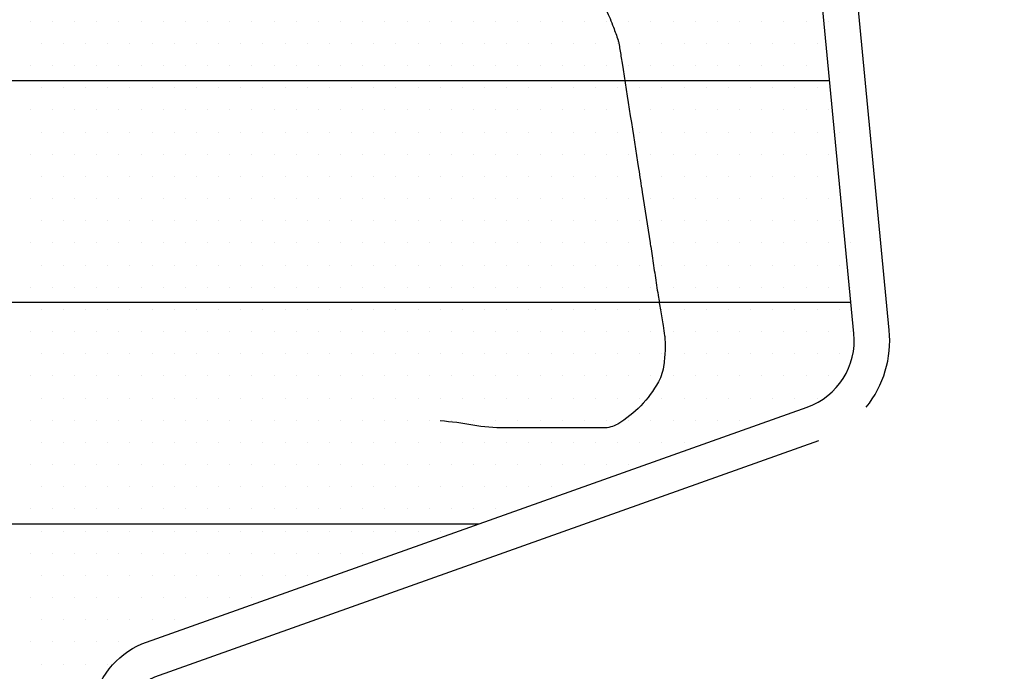
# Model space of a CAD drawing. Units: metres. Extents: x -991 to -150, y -36033 to 8258.
# Drawn here: x -632 to -604, y 7845 to 7863 of the extents above; entities that cross this region are included whole.
import ezdxf

# ---------------------------------------------------------------- set-up
doc = ezdxf.new("R2010")
doc.units = ezdxf.units.M
doc.header["$MEASUREMENT"] = 0
for name, color, linetype, lineweight in [('0_1', 1, 'Continuous', 0), ('AFLUENTES', 1, 'Continuous', 0), ('LIESTADO', 1, 'Continuous', 0), ('LIMIAREA', 1, 'Continuous', 0)]:
    doc.layers.add(name, color=color, linetype=linetype, lineweight=lineweight)

msp = doc.modelspace()

# ---------------------------------------------------------------- linework, layer by layer
at = {"layer": '0_1', "color": 7, "linetype": 'Continuous', "lineweight": -3}
for p, q in [((-631.635, 7863.221), (-631.635, 7863.221)), ((-631.01, 7863.221), (-631.01, 7863.221)), ((-630.385, 7863.221), (-630.385, 7863.221)), ((-629.76, 7863.221), (-629.76, 7863.221)), ((-629.135, 7863.221), (-629.135, 7863.221)), ((-628.51, 7863.221), (-628.51, 7863.221)), ((-627.885, 7863.221), (-627.885, 7863.221)), ((-627.26, 7863.221), (-627.26, 7863.221)), ((-626.635, 7863.221), (-626.635, 7863.221)), ((-626.01, 7863.221), (-626.01, 7863.221)), ((-625.385, 7863.221), (-625.385, 7863.221)), ((-624.76, 7863.221), (-624.76, 7863.221)), ((-624.135, 7863.221), (-624.135, 7863.221)), ((-623.51, 7863.221), (-623.51, 7863.221)), ((-622.885, 7863.221), (-622.885, 7863.221)), ((-622.26, 7863.221), (-622.26, 7863.221)), ((-621.635, 7863.221), (-621.635, 7863.221)), ((-621.01, 7863.221), (-621.01, 7863.221)), ((-620.385, 7863.221), (-620.385, 7863.221)), ((-619.76, 7863.221), (-619.76, 7863.221)), ((-619.135, 7863.221), (-619.135, 7863.221)), ((-618.51, 7863.221), (-618.51, 7863.221)), ((-617.885, 7863.221), (-617.885, 7863.221)), ((-617.26, 7863.221), (-617.26, 7863.221)), ((-616.635, 7863.221), (-616.635, 7863.221)), ((-616.01, 7863.221), (-616.01, 7863.221)), ((-615.385, 7863.221), (-615.385, 7863.221)), ((-614.76, 7863.221), (-614.76, 7863.221)), ((-614.135, 7863.221), (-614.135, 7863.221)), ((-613.51, 7863.221), (-613.51, 7863.221)), ((-612.885, 7863.221), (-612.885, 7863.221)), ((-612.26, 7863.221), (-612.26, 7863.221)), ((-611.635, 7863.221), (-611.635, 7863.221)), ((-611.01, 7863.221), (-611.01, 7863.221)), ((-610.385, 7863.221), (-610.385, 7863.221)), ((-609.76, 7863.221), (-609.76, 7863.221)), ((-609.135, 7863.221), (-609.135, 7863.221)), ((-631.323, 7862.596), (-631.323, 7862.596)), ((-630.698, 7862.596), (-630.698, 7862.596)), ((-630.073, 7862.596), (-630.073, 7862.596)), ((-629.448, 7862.596), (-629.448, 7862.596)), ((-628.823, 7862.596), (-628.823, 7862.596)), ((-628.198, 7862.596), (-628.198, 7862.596)), ((-627.573, 7862.596), (-627.573, 7862.596)), ((-626.948, 7862.596), (-626.948, 7862.596)), ((-626.323, 7862.596), (-626.323, 7862.596)), ((-625.698, 7862.596), (-625.698, 7862.596)), ((-625.073, 7862.596), (-625.073, 7862.596)), ((-624.448, 7862.596), (-624.448, 7862.596)), ((-623.823, 7862.596), (-623.823, 7862.596)), ((-623.198, 7862.596), (-623.198, 7862.596)), ((-622.573, 7862.596), (-622.573, 7862.596)), ((-621.948, 7862.596), (-621.948, 7862.596)), ((-621.323, 7862.596), (-621.323, 7862.596)), ((-620.698, 7862.596), (-620.698, 7862.596)), ((-620.073, 7862.596), (-620.073, 7862.596)), ((-619.448, 7862.596), (-619.448, 7862.596)), ((-618.823, 7862.596), (-618.823, 7862.596)), ((-618.198, 7862.596), (-618.198, 7862.596)), ((-617.573, 7862.596), (-617.573, 7862.596)), ((-616.948, 7862.596), (-616.948, 7862.596)), ((-616.323, 7862.596), (-616.323, 7862.596)), ((-615.698, 7862.596), (-615.698, 7862.596)), ((-615.073, 7862.596), (-615.073, 7862.596)), ((-614.448, 7862.596), (-614.448, 7862.596)), ((-613.823, 7862.596), (-613.823, 7862.596)), ((-613.198, 7862.596), (-613.198, 7862.596)), ((-612.573, 7862.596), (-612.573, 7862.596)), ((-611.948, 7862.596), (-611.948, 7862.596)), ((-611.323, 7862.596), (-611.323, 7862.596)), ((-610.698, 7862.596), (-610.698, 7862.596)), ((-610.073, 7862.596), (-610.073, 7862.596)), ((-609.448, 7862.596), (-609.448, 7862.596)), ((-631.635, 7861.971), (-631.635, 7861.971)), ((-631.01, 7861.971), (-631.01, 7861.971)), ((-630.385, 7861.971), (-630.385, 7861.971)), ((-629.76, 7861.971), (-629.76, 7861.971)), ((-629.135, 7861.971), (-629.135, 7861.971)), ((-628.51, 7861.971), (-628.51, 7861.971)), ((-627.885, 7861.971), (-627.885, 7861.971)), ((-627.26, 7861.971), (-627.26, 7861.971)), ((-626.635, 7861.971), (-626.635, 7861.971)), ((-626.01, 7861.971), (-626.01, 7861.971)), ((-625.385, 7861.971), (-625.385, 7861.971)), ((-624.76, 7861.971), (-624.76, 7861.971)), ((-624.135, 7861.971), (-624.135, 7861.971)), ((-623.51, 7861.971), (-623.51, 7861.971)), ((-622.885, 7861.971), (-622.885, 7861.971)), ((-622.26, 7861.971), (-622.26, 7861.971)), ((-621.635, 7861.971), (-621.635, 7861.971)), ((-621.01, 7861.971), (-621.01, 7861.971)), ((-620.385, 7861.971), (-620.385, 7861.971)), ((-619.76, 7861.971), (-619.76, 7861.971)), ((-619.135, 7861.971), (-619.135, 7861.971)), ((-618.51, 7861.971), (-618.51, 7861.971)), ((-617.885, 7861.971), (-617.885, 7861.971)), ((-617.26, 7861.971), (-617.26, 7861.971)), ((-616.635, 7861.971), (-616.635, 7861.971)), ((-616.01, 7861.971), (-616.01, 7861.971)), ((-615.385, 7861.971), (-615.385, 7861.971)), ((-614.76, 7861.971), (-614.76, 7861.971)), ((-614.135, 7861.971), (-614.135, 7861.971)), ((-613.51, 7861.971), (-613.51, 7861.971)), ((-612.885, 7861.971), (-612.885, 7861.971)), ((-612.26, 7861.971), (-612.26, 7861.971)), ((-611.635, 7861.971), (-611.635, 7861.971)), ((-611.01, 7861.971), (-611.01, 7861.971)), ((-610.385, 7861.971), (-610.385, 7861.971)), ((-609.76, 7861.971), (-609.76, 7861.971)), ((-609.135, 7861.971), (-609.135, 7861.971)), ((-659.674, 7861.55), (-609.094, 7861.55)), ((-631.323, 7861.346), (-631.323, 7861.346)), ((-630.698, 7861.346), (-630.698, 7861.346)), ((-630.073, 7861.346), (-630.073, 7861.346)), ((-629.448, 7861.346), (-629.448, 7861.346)), ((-628.823, 7861.346), (-628.823, 7861.346)), ((-628.198, 7861.346), (-628.198, 7861.346)), ((-627.573, 7861.346), (-627.573, 7861.346)), ((-626.948, 7861.346), (-626.948, 7861.346)), ((-626.323, 7861.346), (-626.323, 7861.346)), ((-625.698, 7861.346), (-625.698, 7861.346)), ((-625.073, 7861.346), (-625.073, 7861.346)), ((-624.448, 7861.346), (-624.448, 7861.346)), ((-623.823, 7861.346), (-623.823, 7861.346)), ((-623.198, 7861.346), (-623.198, 7861.346)), ((-622.573, 7861.346), (-622.573, 7861.346)), ((-621.948, 7861.346), (-621.948, 7861.346)), ((-621.323, 7861.346), (-621.323, 7861.346)), ((-620.698, 7861.346), (-620.698, 7861.346)), ((-620.073, 7861.346), (-620.073, 7861.346)), ((-619.448, 7861.346), (-619.448, 7861.346)), ((-618.823, 7861.346), (-618.823, 7861.346)), ((-618.198, 7861.346), (-618.198, 7861.346)), ((-617.573, 7861.346), (-617.573, 7861.346)), ((-616.948, 7861.346), (-616.948, 7861.346)), ((-616.323, 7861.346), (-616.323, 7861.346)), ((-615.698, 7861.346), (-615.698, 7861.346)), ((-615.073, 7861.346), (-615.073, 7861.346)), ((-614.448, 7861.346), (-614.448, 7861.346)), ((-613.823, 7861.346), (-613.823, 7861.346)), ((-613.198, 7861.346), (-613.198, 7861.346)), ((-612.573, 7861.346), (-612.573, 7861.346)), ((-611.948, 7861.346), (-611.948, 7861.346)), ((-611.323, 7861.346), (-611.323, 7861.346)), ((-610.698, 7861.346), (-610.698, 7861.346)), ((-610.073, 7861.346), (-610.073, 7861.346)), ((-609.448, 7861.346), (-609.448, 7861.346)), ((-631.635, 7860.721), (-631.635, 7860.721)), ((-631.01, 7860.721), (-631.01, 7860.721)), ((-630.385, 7860.721), (-630.385, 7860.721)), ((-629.76, 7860.721), (-629.76, 7860.721)), ((-629.135, 7860.721), (-629.135, 7860.721)), ((-628.51, 7860.721), (-628.51, 7860.721)), ((-627.885, 7860.721), (-627.885, 7860.721)), ((-627.26, 7860.721), (-627.26, 7860.721)), ((-626.635, 7860.721), (-626.635, 7860.721)), ((-626.01, 7860.721), (-626.01, 7860.721)), ((-625.385, 7860.721), (-625.385, 7860.721)), ((-624.76, 7860.721), (-624.76, 7860.721)), ((-624.135, 7860.721), (-624.135, 7860.721)), ((-623.51, 7860.721), (-623.51, 7860.721)), ((-622.885, 7860.721), (-622.885, 7860.721)), ((-622.26, 7860.721), (-622.26, 7860.721)), ((-621.635, 7860.721), (-621.635, 7860.721)), ((-621.01, 7860.721), (-621.01, 7860.721)), ((-620.385, 7860.721), (-620.385, 7860.721)), ((-619.76, 7860.721), (-619.76, 7860.721)), ((-619.135, 7860.721), (-619.135, 7860.721)), ((-618.51, 7860.721), (-618.51, 7860.721)), ((-617.885, 7860.721), (-617.885, 7860.721)), ((-617.26, 7860.721), (-617.26, 7860.721)), ((-616.635, 7860.721), (-616.635, 7860.721)), ((-616.01, 7860.721), (-616.01, 7860.721)), ((-615.385, 7860.721), (-615.385, 7860.721)), ((-614.76, 7860.721), (-614.76, 7860.721)), ((-614.135, 7860.721), (-614.135, 7860.721)), ((-613.51, 7860.721), (-613.51, 7860.721)), ((-612.885, 7860.721), (-612.885, 7860.721)), ((-612.26, 7860.721), (-612.26, 7860.721)), ((-611.635, 7860.721), (-611.635, 7860.721)), ((-611.01, 7860.721), (-611.01, 7860.721)), ((-610.385, 7860.721), (-610.385, 7860.721)), ((-609.76, 7860.721), (-609.76, 7860.721)), ((-609.135, 7860.721), (-609.135, 7860.721)), ((-631.323, 7860.096), (-631.323, 7860.096)), ((-630.698, 7860.096), (-630.698, 7860.096)), ((-630.073, 7860.096), (-630.073, 7860.096)), ((-629.448, 7860.096), (-629.448, 7860.096)), ((-628.823, 7860.096), (-628.823, 7860.096)), ((-628.198, 7860.096), (-628.198, 7860.096)), ((-627.573, 7860.096), (-627.573, 7860.096)), ((-626.948, 7860.096), (-626.948, 7860.096)), ((-626.323, 7860.096), (-626.323, 7860.096)), ((-625.698, 7860.096), (-625.698, 7860.096)), ((-625.073, 7860.096), (-625.073, 7860.096)), ((-624.448, 7860.096), (-624.448, 7860.096)), ((-623.823, 7860.096), (-623.823, 7860.096)), ((-623.198, 7860.096), (-623.198, 7860.096)), ((-622.573, 7860.096), (-622.573, 7860.096)), ((-621.948, 7860.096), (-621.948, 7860.096)), ((-621.323, 7860.096), (-621.323, 7860.096)), ((-620.698, 7860.096), (-620.698, 7860.096)), ((-620.073, 7860.096), (-620.073, 7860.096)), ((-619.448, 7860.096), (-619.448, 7860.096)), ((-618.823, 7860.096), (-618.823, 7860.096)), ((-618.198, 7860.096), (-618.198, 7860.096)), ((-617.573, 7860.096), (-617.573, 7860.096)), ((-616.948, 7860.096), (-616.948, 7860.096)), ((-616.323, 7860.096), (-616.323, 7860.096)), ((-615.698, 7860.096), (-615.698, 7860.096)), ((-615.073, 7860.096), (-615.073, 7860.096)), ((-614.448, 7860.096), (-614.448, 7860.096)), ((-613.823, 7860.096), (-613.823, 7860.096)), ((-613.198, 7860.096), (-613.198, 7860.096)), ((-612.573, 7860.096), (-612.573, 7860.096)), ((-611.948, 7860.096), (-611.948, 7860.096)), ((-611.323, 7860.096), (-611.323, 7860.096)), ((-610.698, 7860.096), (-610.698, 7860.096)), ((-610.073, 7860.096), (-610.073, 7860.096)), ((-609.448, 7860.096), (-609.448, 7860.096)), ((-608.823, 7860.096), (-608.823, 7860.096)), ((-631.635, 7859.471), (-631.635, 7859.471)), ((-631.01, 7859.471), (-631.01, 7859.471)), ((-630.385, 7859.471), (-630.385, 7859.471)), ((-629.76, 7859.471), (-629.76, 7859.471)), ((-629.135, 7859.471), (-629.135, 7859.471)), ((-628.51, 7859.471), (-628.51, 7859.471)), ((-627.885, 7859.471), (-627.885, 7859.471)), ((-627.26, 7859.471), (-627.26, 7859.471)), ((-626.635, 7859.471), (-626.635, 7859.471)), ((-626.01, 7859.471), (-626.01, 7859.471)), ((-625.385, 7859.471), (-625.385, 7859.471)), ((-624.76, 7859.471), (-624.76, 7859.471)), ((-624.135, 7859.471), (-624.135, 7859.471)), ((-623.51, 7859.471), (-623.51, 7859.471)), ((-622.885, 7859.471), (-622.885, 7859.471)), ((-622.26, 7859.471), (-622.26, 7859.471)), ((-621.635, 7859.471), (-621.635, 7859.471)), ((-621.01, 7859.471), (-621.01, 7859.471)), ((-620.385, 7859.471), (-620.385, 7859.471)), ((-619.76, 7859.471), (-619.76, 7859.471)), ((-619.135, 7859.471), (-619.135, 7859.471)), ((-618.51, 7859.471), (-618.51, 7859.471)), ((-617.885, 7859.471), (-617.885, 7859.471)), ((-617.26, 7859.471), (-617.26, 7859.471)), ((-616.635, 7859.471), (-616.635, 7859.471)), ((-616.01, 7859.471), (-616.01, 7859.471)), ((-615.385, 7859.471), (-615.385, 7859.471)), ((-614.76, 7859.471), (-614.76, 7859.471)), ((-614.135, 7859.471), (-614.135, 7859.471)), ((-613.51, 7859.471), (-613.51, 7859.471)), ((-612.885, 7859.471), (-612.885, 7859.471)), ((-612.26, 7859.471), (-612.26, 7859.471)), ((-611.635, 7859.471), (-611.635, 7859.471)), ((-611.01, 7859.471), (-611.01, 7859.471)), ((-610.385, 7859.471), (-610.385, 7859.471)), ((-609.76, 7859.471), (-609.76, 7859.471)), ((-609.135, 7859.471), (-609.135, 7859.471)), ((-631.323, 7858.846), (-631.323, 7858.846)), ((-630.698, 7858.846), (-630.698, 7858.846)), ((-630.073, 7858.846), (-630.073, 7858.846)), ((-629.448, 7858.846), (-629.448, 7858.846)), ((-628.823, 7858.846), (-628.823, 7858.846)), ((-628.198, 7858.846), (-628.198, 7858.846)), ((-627.573, 7858.846), (-627.573, 7858.846)), ((-626.948, 7858.846), (-626.948, 7858.846)), ((-626.323, 7858.846), (-626.323, 7858.846)), ((-625.698, 7858.846), (-625.698, 7858.846)), ((-625.073, 7858.846), (-625.073, 7858.846)), ((-624.448, 7858.846), (-624.448, 7858.846)), ((-623.823, 7858.846), (-623.823, 7858.846)), ((-623.198, 7858.846), (-623.198, 7858.846)), ((-622.573, 7858.846), (-622.573, 7858.846)), ((-621.948, 7858.846), (-621.948, 7858.846)), ((-621.323, 7858.846), (-621.323, 7858.846)), ((-620.698, 7858.846), (-620.698, 7858.846)), ((-620.073, 7858.846), (-620.073, 7858.846)), ((-619.448, 7858.846), (-619.448, 7858.846)), ((-618.823, 7858.846), (-618.823, 7858.846)), ((-618.198, 7858.846), (-618.198, 7858.846)), ((-617.573, 7858.846), (-617.573, 7858.846)), ((-616.948, 7858.846), (-616.948, 7858.846)), ((-616.323, 7858.846), (-616.323, 7858.846)), ((-615.698, 7858.846), (-615.698, 7858.846)), ((-615.073, 7858.846), (-615.073, 7858.846)), ((-614.448, 7858.846), (-614.448, 7858.846)), ((-613.823, 7858.846), (-613.823, 7858.846)), ((-613.198, 7858.846), (-613.198, 7858.846)), ((-612.573, 7858.846), (-612.573, 7858.846)), ((-611.948, 7858.846), (-611.948, 7858.846)), ((-611.323, 7858.846), (-611.323, 7858.846)), ((-610.698, 7858.846), (-610.698, 7858.846)), ((-610.073, 7858.846), (-610.073, 7858.846)), ((-609.448, 7858.846), (-609.448, 7858.846)), ((-608.823, 7858.846), (-608.823, 7858.846)), ((-631.635, 7858.221), (-631.635, 7858.221)), ((-631.01, 7858.221), (-631.01, 7858.221)), ((-630.385, 7858.221), (-630.385, 7858.221)), ((-629.76, 7858.221), (-629.76, 7858.221)), ((-629.135, 7858.221), (-629.135, 7858.221)), ((-628.51, 7858.221), (-628.51, 7858.221)), ((-627.885, 7858.221), (-627.885, 7858.221)), ((-627.26, 7858.221), (-627.26, 7858.221)), ((-626.635, 7858.221), (-626.635, 7858.221)), ((-626.01, 7858.221), (-626.01, 7858.221)), ((-625.385, 7858.221), (-625.385, 7858.221)), ((-624.76, 7858.221), (-624.76, 7858.221)), ((-624.135, 7858.221), (-624.135, 7858.221)), ((-623.51, 7858.221), (-623.51, 7858.221)), ((-622.885, 7858.221), (-622.885, 7858.221)), ((-622.26, 7858.221), (-622.26, 7858.221)), ((-621.635, 7858.221), (-621.635, 7858.221)), ((-621.01, 7858.221), (-621.01, 7858.221)), ((-620.385, 7858.221), (-620.385, 7858.221)), ((-619.76, 7858.221), (-619.76, 7858.221)), ((-619.135, 7858.221), (-619.135, 7858.221)), ((-618.51, 7858.221), (-618.51, 7858.221)), ((-617.885, 7858.221), (-617.885, 7858.221)), ((-617.26, 7858.221), (-617.26, 7858.221)), ((-616.635, 7858.221), (-616.635, 7858.221)), ((-616.01, 7858.221), (-616.01, 7858.221)), ((-615.385, 7858.221), (-615.385, 7858.221)), ((-614.76, 7858.221), (-614.76, 7858.221)), ((-614.135, 7858.221), (-614.135, 7858.221)), ((-613.51, 7858.221), (-613.51, 7858.221)), ((-612.885, 7858.221), (-612.885, 7858.221)), ((-612.26, 7858.221), (-612.26, 7858.221)), ((-611.635, 7858.221), (-611.635, 7858.221)), ((-611.01, 7858.221), (-611.01, 7858.221)), ((-610.385, 7858.221), (-610.385, 7858.221)), ((-609.76, 7858.221), (-609.76, 7858.221)), ((-609.135, 7858.221), (-609.135, 7858.221)), ((-631.323, 7857.596), (-631.323, 7857.596)), ((-630.698, 7857.596), (-630.698, 7857.596)), ((-630.073, 7857.596), (-630.073, 7857.596)), ((-629.448, 7857.596), (-629.448, 7857.596)), ((-628.823, 7857.596), (-628.823, 7857.596)), ((-628.198, 7857.596), (-628.198, 7857.596)), ((-627.573, 7857.596), (-627.573, 7857.596)), ((-626.948, 7857.596), (-626.948, 7857.596)), ((-626.323, 7857.596), (-626.323, 7857.596)), ((-625.698, 7857.596), (-625.698, 7857.596)), ((-625.073, 7857.596), (-625.073, 7857.596)), ((-624.448, 7857.596), (-624.448, 7857.596)), ((-623.823, 7857.596), (-623.823, 7857.596)), ((-623.198, 7857.596), (-623.198, 7857.596)), ((-622.573, 7857.596), (-622.573, 7857.596)), ((-621.948, 7857.596), (-621.948, 7857.596)), ((-621.323, 7857.596), (-621.323, 7857.596)), ((-620.698, 7857.596), (-620.698, 7857.596)), ((-620.073, 7857.596), (-620.073, 7857.596)), ((-619.448, 7857.596), (-619.448, 7857.596)), ((-618.823, 7857.596), (-618.823, 7857.596)), ((-618.198, 7857.596), (-618.198, 7857.596)), ((-617.573, 7857.596), (-617.573, 7857.596)), ((-616.948, 7857.596), (-616.948, 7857.596)), ((-616.323, 7857.596), (-616.323, 7857.596)), ((-615.698, 7857.596), (-615.698, 7857.596)), ((-615.073, 7857.596), (-615.073, 7857.596)), ((-614.448, 7857.596), (-614.448, 7857.596)), ((-613.823, 7857.596), (-613.823, 7857.596)), ((-613.198, 7857.596), (-613.198, 7857.596)), ((-612.573, 7857.596), (-612.573, 7857.596)), ((-611.948, 7857.596), (-611.948, 7857.596)), ((-611.323, 7857.596), (-611.323, 7857.596)), ((-610.698, 7857.596), (-610.698, 7857.596)), ((-610.073, 7857.596), (-610.073, 7857.596)), ((-609.448, 7857.596), (-609.448, 7857.596)), ((-608.823, 7857.596), (-608.823, 7857.596)), ((-631.635, 7856.971), (-631.635, 7856.971)), ((-631.01, 7856.971), (-631.01, 7856.971)), ((-630.385, 7856.971), (-630.385, 7856.971)), ((-629.76, 7856.971), (-629.76, 7856.971)), ((-629.135, 7856.971), (-629.135, 7856.971)), ((-628.51, 7856.971), (-628.51, 7856.971)), ((-627.885, 7856.971), (-627.885, 7856.971)), ((-627.26, 7856.971), (-627.26, 7856.971)), ((-626.635, 7856.971), (-626.635, 7856.971)), ((-626.01, 7856.971), (-626.01, 7856.971)), ((-625.385, 7856.971), (-625.385, 7856.971)), ((-624.76, 7856.971), (-624.76, 7856.971)), ((-624.135, 7856.971), (-624.135, 7856.971)), ((-623.51, 7856.971), (-623.51, 7856.971)), ((-622.885, 7856.971), (-622.885, 7856.971)), ((-622.26, 7856.971), (-622.26, 7856.971)), ((-621.635, 7856.971), (-621.635, 7856.971)), ((-621.01, 7856.971), (-621.01, 7856.971)), ((-620.385, 7856.971), (-620.385, 7856.971)), ((-619.76, 7856.971), (-619.76, 7856.971)), ((-619.135, 7856.971), (-619.135, 7856.971)), ((-618.51, 7856.971), (-618.51, 7856.971)), ((-617.885, 7856.971), (-617.885, 7856.971)), ((-617.26, 7856.971), (-617.26, 7856.971)), ((-616.635, 7856.971), (-616.635, 7856.971)), ((-616.01, 7856.971), (-616.01, 7856.971)), ((-615.385, 7856.971), (-615.385, 7856.971)), ((-614.76, 7856.971), (-614.76, 7856.971)), ((-614.135, 7856.971), (-614.135, 7856.971)), ((-613.51, 7856.971), (-613.51, 7856.971)), ((-612.885, 7856.971), (-612.885, 7856.971)), ((-612.26, 7856.971), (-612.26, 7856.971)), ((-611.635, 7856.971), (-611.635, 7856.971)), ((-611.01, 7856.971), (-611.01, 7856.971)), ((-610.385, 7856.971), (-610.385, 7856.971)), ((-609.76, 7856.971), (-609.76, 7856.971)), ((-609.135, 7856.971), (-609.135, 7856.971)), ((-608.51, 7856.971), (-608.51, 7856.971)), ((-631.323, 7856.346), (-631.323, 7856.346)), ((-630.698, 7856.346), (-630.698, 7856.346)), ((-630.073, 7856.346), (-630.073, 7856.346)), ((-629.448, 7856.346), (-629.448, 7856.346)), ((-628.823, 7856.346), (-628.823, 7856.346)), ((-628.198, 7856.346), (-628.198, 7856.346)), ((-627.573, 7856.346), (-627.573, 7856.346)), ((-626.948, 7856.346), (-626.948, 7856.346)), ((-626.323, 7856.346), (-626.323, 7856.346)), ((-625.698, 7856.346), (-625.698, 7856.346)), ((-625.073, 7856.346), (-625.073, 7856.346)), ((-624.448, 7856.346), (-624.448, 7856.346)), ((-623.823, 7856.346), (-623.823, 7856.346)), ((-623.198, 7856.346), (-623.198, 7856.346)), ((-622.573, 7856.346), (-622.573, 7856.346)), ((-621.948, 7856.346), (-621.948, 7856.346)), ((-621.323, 7856.346), (-621.323, 7856.346)), ((-620.698, 7856.346), (-620.698, 7856.346)), ((-620.073, 7856.346), (-620.073, 7856.346)), ((-619.448, 7856.346), (-619.448, 7856.346)), ((-618.823, 7856.346), (-618.823, 7856.346)), ((-618.198, 7856.346), (-618.198, 7856.346)), ((-617.573, 7856.346), (-617.573, 7856.346)), ((-616.948, 7856.346), (-616.948, 7856.346)), ((-616.323, 7856.346), (-616.323, 7856.346)), ((-615.698, 7856.346), (-615.698, 7856.346)), ((-615.073, 7856.346), (-615.073, 7856.346)), ((-614.448, 7856.346), (-614.448, 7856.346)), ((-613.823, 7856.346), (-613.823, 7856.346)), ((-613.198, 7856.346), (-613.198, 7856.346)), ((-612.573, 7856.346), (-612.573, 7856.346)), ((-611.948, 7856.346), (-611.948, 7856.346)), ((-611.323, 7856.346), (-611.323, 7856.346)), ((-610.698, 7856.346), (-610.698, 7856.346)), ((-610.073, 7856.346), (-610.073, 7856.346)), ((-609.448, 7856.346), (-609.448, 7856.346)), ((-608.823, 7856.346), (-608.823, 7856.346)), ((-631.635, 7855.721), (-631.635, 7855.721)), ((-631.01, 7855.721), (-631.01, 7855.721)), ((-630.385, 7855.721), (-630.385, 7855.721)), ((-629.76, 7855.721), (-629.76, 7855.721)), ((-629.135, 7855.721), (-629.135, 7855.721)), ((-628.51, 7855.721), (-628.51, 7855.721)), ((-627.885, 7855.721), (-627.885, 7855.721)), ((-627.26, 7855.721), (-627.26, 7855.721)), ((-626.635, 7855.721), (-626.635, 7855.721)), ((-626.01, 7855.721), (-626.01, 7855.721)), ((-625.385, 7855.721), (-625.385, 7855.721)), ((-624.76, 7855.721), (-624.76, 7855.721)), ((-624.135, 7855.721), (-624.135, 7855.721)), ((-623.51, 7855.721), (-623.51, 7855.721)), ((-622.885, 7855.721), (-622.885, 7855.721)), ((-622.26, 7855.721), (-622.26, 7855.721)), ((-621.635, 7855.721), (-621.635, 7855.721)), ((-621.01, 7855.721), (-621.01, 7855.721)), ((-620.385, 7855.721), (-620.385, 7855.721)), ((-619.76, 7855.721), (-619.76, 7855.721)), ((-619.135, 7855.721), (-619.135, 7855.721)), ((-618.51, 7855.721), (-618.51, 7855.721)), ((-617.885, 7855.721), (-617.885, 7855.721)), ((-617.26, 7855.721), (-617.26, 7855.721)), ((-616.635, 7855.721), (-616.635, 7855.721)), ((-616.01, 7855.721), (-616.01, 7855.721)), ((-615.385, 7855.721), (-615.385, 7855.721)), ((-614.76, 7855.721), (-614.76, 7855.721)), ((-614.135, 7855.721), (-614.135, 7855.721)), ((-613.51, 7855.721), (-613.51, 7855.721)), ((-612.885, 7855.721), (-612.885, 7855.721)), ((-612.26, 7855.721), (-612.26, 7855.721)), ((-611.635, 7855.721), (-611.635, 7855.721)), ((-611.01, 7855.721), (-611.01, 7855.721)), ((-610.385, 7855.721), (-610.385, 7855.721)), ((-609.76, 7855.721), (-609.76, 7855.721)), ((-609.135, 7855.721), (-609.135, 7855.721)), ((-608.51, 7855.721), (-608.51, 7855.721)), ((-647.463, 7855.3), (-608.494, 7855.3)), ((-631.323, 7855.096), (-631.323, 7855.096)), ((-630.698, 7855.096), (-630.698, 7855.096)), ((-630.073, 7855.096), (-630.073, 7855.096)), ((-629.448, 7855.096), (-629.448, 7855.096)), ((-628.823, 7855.096), (-628.823, 7855.096)), ((-628.198, 7855.096), (-628.198, 7855.096)), ((-627.573, 7855.096), (-627.573, 7855.096)), ((-626.948, 7855.096), (-626.948, 7855.096)), ((-626.323, 7855.096), (-626.323, 7855.096)), ((-625.698, 7855.096), (-625.698, 7855.096)), ((-625.073, 7855.096), (-625.073, 7855.096)), ((-624.448, 7855.096), (-624.448, 7855.096)), ((-623.823, 7855.096), (-623.823, 7855.096)), ((-623.198, 7855.096), (-623.198, 7855.096)), ((-622.573, 7855.096), (-622.573, 7855.096)), ((-621.948, 7855.096), (-621.948, 7855.096)), ((-621.323, 7855.096), (-621.323, 7855.096)), ((-620.698, 7855.096), (-620.698, 7855.096)), ((-620.073, 7855.096), (-620.073, 7855.096)), ((-619.448, 7855.096), (-619.448, 7855.096)), ((-618.823, 7855.096), (-618.823, 7855.096)), ((-618.198, 7855.096), (-618.198, 7855.096)), ((-617.573, 7855.096), (-617.573, 7855.096)), ((-616.948, 7855.096), (-616.948, 7855.096)), ((-616.323, 7855.096), (-616.323, 7855.096)), ((-615.698, 7855.096), (-615.698, 7855.096)), ((-615.073, 7855.096), (-615.073, 7855.096)), ((-614.448, 7855.096), (-614.448, 7855.096)), ((-613.823, 7855.096), (-613.823, 7855.096)), ((-613.198, 7855.096), (-613.198, 7855.096)), ((-612.573, 7855.096), (-612.573, 7855.096)), ((-611.948, 7855.096), (-611.948, 7855.096)), ((-611.323, 7855.096), (-611.323, 7855.096)), ((-610.698, 7855.096), (-610.698, 7855.096)), ((-610.073, 7855.096), (-610.073, 7855.096)), ((-609.448, 7855.096), (-609.448, 7855.096)), ((-608.823, 7855.096), (-608.823, 7855.096)), ((-631.635, 7854.471), (-631.635, 7854.471)), ((-631.01, 7854.471), (-631.01, 7854.471)), ((-630.385, 7854.471), (-630.385, 7854.471)), ((-629.76, 7854.471), (-629.76, 7854.471)), ((-629.135, 7854.471), (-629.135, 7854.471)), ((-628.51, 7854.471), (-628.51, 7854.471)), ((-627.885, 7854.471), (-627.885, 7854.471)), ((-627.26, 7854.471), (-627.26, 7854.471)), ((-626.635, 7854.471), (-626.635, 7854.471)), ((-626.01, 7854.471), (-626.01, 7854.471)), ((-625.385, 7854.471), (-625.385, 7854.471)), ((-624.76, 7854.471), (-624.76, 7854.471)), ((-624.135, 7854.471), (-624.135, 7854.471)), ((-623.51, 7854.471), (-623.51, 7854.471)), ((-622.885, 7854.471), (-622.885, 7854.471)), ((-622.26, 7854.471), (-622.26, 7854.471)), ((-621.635, 7854.471), (-621.635, 7854.471)), ((-621.01, 7854.471), (-621.01, 7854.471)), ((-620.385, 7854.471), (-620.385, 7854.471)), ((-619.76, 7854.471), (-619.76, 7854.471)), ((-619.135, 7854.471), (-619.135, 7854.471)), ((-618.51, 7854.471), (-618.51, 7854.471)), ((-617.885, 7854.471), (-617.885, 7854.471)), ((-617.26, 7854.471), (-617.26, 7854.471)), ((-616.635, 7854.471), (-616.635, 7854.471)), ((-616.01, 7854.471), (-616.01, 7854.471)), ((-615.385, 7854.471), (-615.385, 7854.471)), ((-614.76, 7854.471), (-614.76, 7854.471)), ((-614.135, 7854.471), (-614.135, 7854.471)), ((-613.51, 7854.471), (-613.51, 7854.471)), ((-612.885, 7854.471), (-612.885, 7854.471)), ((-612.26, 7854.471), (-612.26, 7854.471)), ((-611.635, 7854.471), (-611.635, 7854.471)), ((-611.01, 7854.471), (-611.01, 7854.471)), ((-610.385, 7854.471), (-610.385, 7854.471)), ((-609.76, 7854.471), (-609.76, 7854.471)), ((-609.135, 7854.471), (-609.135, 7854.471)), ((-608.51, 7854.471), (-608.51, 7854.471)), ((-631.323, 7853.846), (-631.323, 7853.846)), ((-630.698, 7853.846), (-630.698, 7853.846)), ((-630.073, 7853.846), (-630.073, 7853.846)), ((-629.448, 7853.846), (-629.448, 7853.846)), ((-628.823, 7853.846), (-628.823, 7853.846)), ((-628.198, 7853.846), (-628.198, 7853.846)), ((-627.573, 7853.846), (-627.573, 7853.846)), ((-626.948, 7853.846), (-626.948, 7853.846)), ((-626.323, 7853.846), (-626.323, 7853.846)), ((-625.698, 7853.846), (-625.698, 7853.846)), ((-625.073, 7853.846), (-625.073, 7853.846)), ((-624.448, 7853.846), (-624.448, 7853.846)), ((-623.823, 7853.846), (-623.823, 7853.846)), ((-623.198, 7853.846), (-623.198, 7853.846)), ((-622.573, 7853.846), (-622.573, 7853.846)), ((-621.948, 7853.846), (-621.948, 7853.846)), ((-621.323, 7853.846), (-621.323, 7853.846)), ((-620.698, 7853.846), (-620.698, 7853.846)), ((-620.073, 7853.846), (-620.073, 7853.846)), ((-619.448, 7853.846), (-619.448, 7853.846)), ((-618.823, 7853.846), (-618.823, 7853.846)), ((-618.198, 7853.846), (-618.198, 7853.846)), ((-617.573, 7853.846), (-617.573, 7853.846)), ((-616.948, 7853.846), (-616.948, 7853.846)), ((-616.323, 7853.846), (-616.323, 7853.846)), ((-615.698, 7853.846), (-615.698, 7853.846)), ((-615.073, 7853.846), (-615.073, 7853.846)), ((-614.448, 7853.846), (-614.448, 7853.846)), ((-613.823, 7853.846), (-613.823, 7853.846)), ((-613.198, 7853.846), (-613.198, 7853.846)), ((-612.573, 7853.846), (-612.573, 7853.846)), ((-611.948, 7853.846), (-611.948, 7853.846)), ((-611.323, 7853.846), (-611.323, 7853.846)), ((-610.698, 7853.846), (-610.698, 7853.846)), ((-610.073, 7853.846), (-610.073, 7853.846)), ((-609.448, 7853.846), (-609.448, 7853.846)), ((-608.823, 7853.846), (-608.823, 7853.846)), ((-631.635, 7853.221), (-631.635, 7853.221)), ((-631.01, 7853.221), (-631.01, 7853.221)), ((-630.385, 7853.221), (-630.385, 7853.221)), ((-629.76, 7853.221), (-629.76, 7853.221)), ((-629.135, 7853.221), (-629.135, 7853.221)), ((-628.51, 7853.221), (-628.51, 7853.221)), ((-627.885, 7853.221), (-627.885, 7853.221)), ((-627.26, 7853.221), (-627.26, 7853.221)), ((-626.635, 7853.221), (-626.635, 7853.221)), ((-626.01, 7853.221), (-626.01, 7853.221)), ((-625.385, 7853.221), (-625.385, 7853.221)), ((-624.76, 7853.221), (-624.76, 7853.221)), ((-624.135, 7853.221), (-624.135, 7853.221)), ((-623.51, 7853.221), (-623.51, 7853.221)), ((-622.885, 7853.221), (-622.885, 7853.221)), ((-622.26, 7853.221), (-622.26, 7853.221)), ((-621.635, 7853.221), (-621.635, 7853.221)), ((-621.01, 7853.221), (-621.01, 7853.221)), ((-620.385, 7853.221), (-620.385, 7853.221)), ((-619.76, 7853.221), (-619.76, 7853.221)), ((-619.135, 7853.221), (-619.135, 7853.221)), ((-618.51, 7853.221), (-618.51, 7853.221)), ((-617.885, 7853.221), (-617.885, 7853.221)), ((-617.26, 7853.221), (-617.26, 7853.221)), ((-616.635, 7853.221), (-616.635, 7853.221)), ((-616.01, 7853.221), (-616.01, 7853.221)), ((-615.385, 7853.221), (-615.385, 7853.221)), ((-614.76, 7853.221), (-614.76, 7853.221)), ((-614.135, 7853.221), (-614.135, 7853.221)), ((-613.51, 7853.221), (-613.51, 7853.221)), ((-612.885, 7853.221), (-612.885, 7853.221)), ((-612.26, 7853.221), (-612.26, 7853.221)), ((-611.635, 7853.221), (-611.635, 7853.221)), ((-611.01, 7853.221), (-611.01, 7853.221)), ((-610.385, 7853.221), (-610.385, 7853.221)), ((-609.76, 7853.221), (-609.76, 7853.221)), ((-609.135, 7853.221), (-609.135, 7853.221)), ((-631.323, 7852.596), (-631.323, 7852.596)), ((-630.698, 7852.596), (-630.698, 7852.596)), ((-630.073, 7852.596), (-630.073, 7852.596)), ((-629.448, 7852.596), (-629.448, 7852.596)), ((-628.823, 7852.596), (-628.823, 7852.596)), ((-628.198, 7852.596), (-628.198, 7852.596)), ((-627.573, 7852.596), (-627.573, 7852.596)), ((-626.948, 7852.596), (-626.948, 7852.596)), ((-626.323, 7852.596), (-626.323, 7852.596)), ((-625.698, 7852.596), (-625.698, 7852.596)), ((-625.073, 7852.596), (-625.073, 7852.596)), ((-624.448, 7852.596), (-624.448, 7852.596)), ((-623.823, 7852.596), (-623.823, 7852.596)), ((-623.198, 7852.596), (-623.198, 7852.596)), ((-622.573, 7852.596), (-622.573, 7852.596)), ((-621.948, 7852.596), (-621.948, 7852.596)), ((-621.323, 7852.596), (-621.323, 7852.596)), ((-620.698, 7852.596), (-620.698, 7852.596)), ((-620.073, 7852.596), (-620.073, 7852.596)), ((-619.448, 7852.596), (-619.448, 7852.596)), ((-618.823, 7852.596), (-618.823, 7852.596)), ((-618.198, 7852.596), (-618.198, 7852.596)), ((-617.573, 7852.596), (-617.573, 7852.596)), ((-616.948, 7852.596), (-616.948, 7852.596)), ((-616.323, 7852.596), (-616.323, 7852.596)), ((-615.698, 7852.596), (-615.698, 7852.596)), ((-615.073, 7852.596), (-615.073, 7852.596)), ((-614.448, 7852.596), (-614.448, 7852.596)), ((-613.823, 7852.596), (-613.823, 7852.596)), ((-613.198, 7852.596), (-613.198, 7852.596)), ((-612.573, 7852.596), (-612.573, 7852.596)), ((-611.948, 7852.596), (-611.948, 7852.596)), ((-611.323, 7852.596), (-611.323, 7852.596)), ((-610.698, 7852.596), (-610.698, 7852.596)), ((-610.073, 7852.596), (-610.073, 7852.596)), ((-609.448, 7852.596), (-609.448, 7852.596)), ((-631.635, 7851.971), (-631.635, 7851.971)), ((-631.01, 7851.971), (-631.01, 7851.971)), ((-630.385, 7851.971), (-630.385, 7851.971)), ((-629.76, 7851.971), (-629.76, 7851.971)), ((-629.135, 7851.971), (-629.135, 7851.971)), ((-628.51, 7851.971), (-628.51, 7851.971)), ((-627.885, 7851.971), (-627.885, 7851.971)), ((-627.26, 7851.971), (-627.26, 7851.971)), ((-626.635, 7851.971), (-626.635, 7851.971)), ((-626.01, 7851.971), (-626.01, 7851.971)), ((-625.385, 7851.971), (-625.385, 7851.971)), ((-624.76, 7851.971), (-624.76, 7851.971)), ((-624.135, 7851.971), (-624.135, 7851.971)), ((-623.51, 7851.971), (-623.51, 7851.971)), ((-622.885, 7851.971), (-622.885, 7851.971)), ((-622.26, 7851.971), (-622.26, 7851.971)), ((-621.635, 7851.971), (-621.635, 7851.971)), ((-621.01, 7851.971), (-621.01, 7851.971)), ((-620.385, 7851.971), (-620.385, 7851.971)), ((-619.76, 7851.971), (-619.76, 7851.971)), ((-619.135, 7851.971), (-619.135, 7851.971)), ((-618.51, 7851.971), (-618.51, 7851.971)), ((-617.885, 7851.971), (-617.885, 7851.971)), ((-617.26, 7851.971), (-617.26, 7851.971)), ((-616.635, 7851.971), (-616.635, 7851.971)), ((-616.01, 7851.971), (-616.01, 7851.971)), ((-615.385, 7851.971), (-615.385, 7851.971)), ((-614.76, 7851.971), (-614.76, 7851.971)), ((-614.135, 7851.971), (-614.135, 7851.971)), ((-613.51, 7851.971), (-613.51, 7851.971)), ((-612.885, 7851.971), (-612.885, 7851.971)), ((-612.26, 7851.971), (-612.26, 7851.971)), ((-611.635, 7851.971), (-611.635, 7851.971)), ((-631.323, 7851.346), (-631.323, 7851.346)), ((-630.698, 7851.346), (-630.698, 7851.346)), ((-630.073, 7851.346), (-630.073, 7851.346)), ((-629.448, 7851.346), (-629.448, 7851.346)), ((-628.823, 7851.346), (-628.823, 7851.346)), ((-628.198, 7851.346), (-628.198, 7851.346)), ((-627.573, 7851.346), (-627.573, 7851.346)), ((-626.948, 7851.346), (-626.948, 7851.346)), ((-626.323, 7851.346), (-626.323, 7851.346)), ((-625.698, 7851.346), (-625.698, 7851.346)), ((-625.073, 7851.346), (-625.073, 7851.346)), ((-624.448, 7851.346), (-624.448, 7851.346)), ((-623.823, 7851.346), (-623.823, 7851.346)), ((-623.198, 7851.346), (-623.198, 7851.346)), ((-622.573, 7851.346), (-622.573, 7851.346)), ((-621.948, 7851.346), (-621.948, 7851.346)), ((-621.323, 7851.346), (-621.323, 7851.346)), ((-620.698, 7851.346), (-620.698, 7851.346)), ((-620.073, 7851.346), (-620.073, 7851.346)), ((-619.448, 7851.346), (-619.448, 7851.346)), ((-618.823, 7851.346), (-618.823, 7851.346)), ((-618.198, 7851.346), (-618.198, 7851.346)), ((-617.573, 7851.346), (-617.573, 7851.346)), ((-616.948, 7851.346), (-616.948, 7851.346)), ((-616.323, 7851.346), (-616.323, 7851.346)), ((-615.698, 7851.346), (-615.698, 7851.346)), ((-615.073, 7851.346), (-615.073, 7851.346)), ((-614.448, 7851.346), (-614.448, 7851.346)), ((-613.823, 7851.346), (-613.823, 7851.346)), ((-613.198, 7851.346), (-613.198, 7851.346)), ((-631.635, 7850.721), (-631.635, 7850.721)), ((-631.01, 7850.721), (-631.01, 7850.721)), ((-630.385, 7850.721), (-630.385, 7850.721)), ((-629.76, 7850.721), (-629.76, 7850.721)), ((-629.135, 7850.721), (-629.135, 7850.721)), ((-628.51, 7850.721), (-628.51, 7850.721)), ((-627.885, 7850.721), (-627.885, 7850.721)), ((-627.26, 7850.721), (-627.26, 7850.721)), ((-626.635, 7850.721), (-626.635, 7850.721)), ((-626.01, 7850.721), (-626.01, 7850.721)), ((-625.385, 7850.721), (-625.385, 7850.721)), ((-624.76, 7850.721), (-624.76, 7850.721)), ((-624.135, 7850.721), (-624.135, 7850.721)), ((-623.51, 7850.721), (-623.51, 7850.721)), ((-622.885, 7850.721), (-622.885, 7850.721)), ((-622.26, 7850.721), (-622.26, 7850.721)), ((-621.635, 7850.721), (-621.635, 7850.721)), ((-621.01, 7850.721), (-621.01, 7850.721)), ((-620.385, 7850.721), (-620.385, 7850.721)), ((-619.76, 7850.721), (-619.76, 7850.721)), ((-619.135, 7850.721), (-619.135, 7850.721)), ((-618.51, 7850.721), (-618.51, 7850.721)), ((-617.885, 7850.721), (-617.885, 7850.721)), ((-617.26, 7850.721), (-617.26, 7850.721)), ((-616.635, 7850.721), (-616.635, 7850.721)), ((-616.01, 7850.721), (-616.01, 7850.721)), ((-615.385, 7850.721), (-615.385, 7850.721)), ((-614.76, 7850.721), (-614.76, 7850.721)), ((-631.323, 7850.096), (-631.323, 7850.096)), ((-630.698, 7850.096), (-630.698, 7850.096)), ((-630.073, 7850.096), (-630.073, 7850.096)), ((-629.448, 7850.096), (-629.448, 7850.096)), ((-628.823, 7850.096), (-628.823, 7850.096)), ((-628.198, 7850.096), (-628.198, 7850.096)), ((-627.573, 7850.096), (-627.573, 7850.096)), ((-626.948, 7850.096), (-626.948, 7850.096)), ((-626.323, 7850.096), (-626.323, 7850.096)), ((-625.698, 7850.096), (-625.698, 7850.096)), ((-625.073, 7850.096), (-625.073, 7850.096)), ((-624.448, 7850.096), (-624.448, 7850.096)), ((-623.823, 7850.096), (-623.823, 7850.096)), ((-623.198, 7850.096), (-623.198, 7850.096)), ((-622.573, 7850.096), (-622.573, 7850.096)), ((-621.948, 7850.096), (-621.948, 7850.096)), ((-621.323, 7850.096), (-621.323, 7850.096)), ((-620.698, 7850.096), (-620.698, 7850.096)), ((-620.073, 7850.096), (-620.073, 7850.096)), ((-619.448, 7850.096), (-619.448, 7850.096)), ((-618.823, 7850.096), (-618.823, 7850.096)), ((-618.198, 7850.096), (-618.198, 7850.096)), ((-617.573, 7850.096), (-617.573, 7850.096)), ((-616.948, 7850.096), (-616.948, 7850.096)), ((-631.635, 7849.471), (-631.635, 7849.471)), ((-631.01, 7849.471), (-631.01, 7849.471)), ((-630.385, 7849.471), (-630.385, 7849.471)), ((-629.76, 7849.471), (-629.76, 7849.471)), ((-629.135, 7849.471), (-629.135, 7849.471)), ((-628.51, 7849.471), (-628.51, 7849.471)), ((-627.885, 7849.471), (-627.885, 7849.471)), ((-627.26, 7849.471), (-627.26, 7849.471)), ((-626.635, 7849.471), (-626.635, 7849.471)), ((-626.01, 7849.471), (-626.01, 7849.471)), ((-625.385, 7849.471), (-625.385, 7849.471)), ((-624.76, 7849.471), (-624.76, 7849.471)), ((-624.135, 7849.471), (-624.135, 7849.471)), ((-623.51, 7849.471), (-623.51, 7849.471)), ((-622.885, 7849.471), (-622.885, 7849.471)), ((-622.26, 7849.471), (-622.26, 7849.471)), ((-621.635, 7849.471), (-621.635, 7849.471)), ((-621.01, 7849.471), (-621.01, 7849.471)), ((-620.385, 7849.471), (-620.385, 7849.471)), ((-619.76, 7849.471), (-619.76, 7849.471)), ((-619.135, 7849.471), (-619.135, 7849.471)), ((-618.51, 7849.471), (-618.51, 7849.471)), ((-637.694, 7849.05), (-618.981, 7849.05)), ((-631.323, 7848.846), (-631.323, 7848.846)), ((-630.698, 7848.846), (-630.698, 7848.846)), ((-630.073, 7848.846), (-630.073, 7848.846)), ((-629.448, 7848.846), (-629.448, 7848.846)), ((-628.823, 7848.846), (-628.823, 7848.846)), ((-628.198, 7848.846), (-628.198, 7848.846)), ((-627.573, 7848.846), (-627.573, 7848.846)), ((-626.948, 7848.846), (-626.948, 7848.846)), ((-626.323, 7848.846), (-626.323, 7848.846)), ((-625.698, 7848.846), (-625.698, 7848.846)), ((-625.073, 7848.846), (-625.073, 7848.846)), ((-624.448, 7848.846), (-624.448, 7848.846)), ((-623.823, 7848.846), (-623.823, 7848.846)), ((-623.198, 7848.846), (-623.198, 7848.846)), ((-622.573, 7848.846), (-622.573, 7848.846)), ((-621.948, 7848.846), (-621.948, 7848.846)), ((-621.323, 7848.846), (-621.323, 7848.846)), ((-620.698, 7848.846), (-620.698, 7848.846)), ((-620.073, 7848.846), (-620.073, 7848.846)), ((-631.635, 7848.221), (-631.635, 7848.221)), ((-631.01, 7848.221), (-631.01, 7848.221)), ((-630.385, 7848.221), (-630.385, 7848.221)), ((-629.76, 7848.221), (-629.76, 7848.221)), ((-629.135, 7848.221), (-629.135, 7848.221)), ((-628.51, 7848.221), (-628.51, 7848.221)), ((-627.885, 7848.221), (-627.885, 7848.221)), ((-627.26, 7848.221), (-627.26, 7848.221)), ((-626.635, 7848.221), (-626.635, 7848.221)), ((-626.01, 7848.221), (-626.01, 7848.221)), ((-625.385, 7848.221), (-625.385, 7848.221)), ((-624.76, 7848.221), (-624.76, 7848.221)), ((-624.135, 7848.221), (-624.135, 7848.221)), ((-623.51, 7848.221), (-623.51, 7848.221)), ((-622.885, 7848.221), (-622.885, 7848.221)), ((-622.26, 7848.221), (-622.26, 7848.221)), ((-631.323, 7847.596), (-631.323, 7847.596)), ((-630.698, 7847.596), (-630.698, 7847.596)), ((-630.073, 7847.596), (-630.073, 7847.596)), ((-629.448, 7847.596), (-629.448, 7847.596)), ((-628.823, 7847.596), (-628.823, 7847.596)), ((-628.198, 7847.596), (-628.198, 7847.596)), ((-627.573, 7847.596), (-627.573, 7847.596)), ((-626.948, 7847.596), (-626.948, 7847.596)), ((-626.323, 7847.596), (-626.323, 7847.596)), ((-625.698, 7847.596), (-625.698, 7847.596)), ((-625.073, 7847.596), (-625.073, 7847.596)), ((-624.448, 7847.596), (-624.448, 7847.596)), ((-623.823, 7847.596), (-623.823, 7847.596)), ((-631.635, 7846.971), (-631.635, 7846.971)), ((-631.01, 7846.971), (-631.01, 7846.971)), ((-630.385, 7846.971), (-630.385, 7846.971)), ((-629.76, 7846.971), (-629.76, 7846.971)), ((-629.135, 7846.971), (-629.135, 7846.971)), ((-628.51, 7846.971), (-628.51, 7846.971)), ((-627.885, 7846.971), (-627.885, 7846.971)), ((-627.26, 7846.971), (-627.26, 7846.971)), ((-626.635, 7846.971), (-626.635, 7846.971)), ((-626.01, 7846.971), (-626.01, 7846.971)), ((-625.385, 7846.971), (-625.385, 7846.971)), ((-631.323, 7846.346), (-631.323, 7846.346)), ((-630.698, 7846.346), (-630.698, 7846.346)), ((-630.073, 7846.346), (-630.073, 7846.346)), ((-629.448, 7846.346), (-629.448, 7846.346)), ((-628.823, 7846.346), (-628.823, 7846.346)), ((-628.198, 7846.346), (-628.198, 7846.346)), ((-627.573, 7846.346), (-627.573, 7846.346)), ((-631.635, 7845.721), (-631.635, 7845.721)), ((-631.01, 7845.721), (-631.01, 7845.721)), ((-630.385, 7845.721), (-630.385, 7845.721)), ((-629.76, 7845.721), (-629.76, 7845.721)), ((-629.135, 7845.721), (-629.135, 7845.721)), ((-631.323, 7845.096), (-631.323, 7845.096)), ((-630.698, 7845.096), (-630.698, 7845.096)), ((-630.073, 7845.096), (-630.073, 7845.096)), ((-629.448, 7845.096), (-629.448, 7845.096))]:
    msp.add_line(p, q, dxfattribs=at)
at = {"layer": 'AFLUENTES', "color": 4, "linetype": 'Continuous', "lineweight": -3, "flags": 128}
msp.add_lwpolyline([(-615.395, 7863.533, -0.023683), (-615.19, 7863.054, -0.009002), (-615.061, 7862.69, -0.037222), (-615.038, 7862.599, -0.002991), (-615.009, 7862.426), (-615.009, 7862.426, -0.001351), (-614.948, 7862.043), (-614.948, 7862.043, -0.000041), (-614.483, 7859.066), (-614.483, 7859.067, -0.000183), (-614.38, 7858.401), (-614.38, 7858.402, -0.000002), (-614.158, 7856.974), (-614.158, 7856.973, -0.000042), (-614.146, 7856.894), (-614.146, 7856.894, -0.000001), (-614.143, 7856.877), (-614.143, 7856.877, -0.000005), (-614.143, 7856.874), (-614.143, 7856.874, -0.000266), (-614.141, 7856.867), (-614.141, 7856.867, -0.000007), (-614.102, 7856.609), (-614.102, 7856.609, -0.000333), (-614.017, 7856.055), (-614.017, 7856.055, 0.001276), (-613.932, 7855.5), (-613.932, 7855.5, 0.000827), (-613.93, 7855.49), (-613.93, 7855.49, 0.000021), (-613.865, 7855.081), (-613.865, 7855.081, 0.001479), (-613.793, 7854.638), (-613.793, 7854.638, -0.002318), (-613.747, 7854.355, -0.0223), (-613.745, 7854.335, -0.002322), (-613.733, 7854.135, -0.029049), (-613.733, 7853.97, -0.011146), (-613.769, 7853.54, -0.102422), (-613.925, 7853.05, -0.062878), (-614.422, 7852.38, -0.067911), (-615.071, 7851.865, -0.134727), (-615.479, 7851.753), (-615.479, 7851.753), (-617.089, 7851.753), (-618.111, 7851.753), (-618.257, 7851.753), (-618.257, 7851.753, -0.04452), (-619.151, 7851.832, 0.024457), (-620.074, 7851.952)], format="xyb", dxfattribs=at)
at = {"layer": 'LIESTADO', "color": 3, "linetype": 'Continuous', "lineweight": -3, "ltscale": 7, "flags": 128}
for points in [[(-608.065, 7852.34, 0.196059), (-607.414, 7854.51), (-607.414, 7854.51), (-609.909, 7880.516), (-609.909, 7880.516, 0.145916), (-610.554, 7882.104), (-610.554, 7882.104), (-616.673, 7889.747), (-616.673, 7889.747, -0.209252), (-616.882, 7890.521), (-616.882, 7890.521), (-613.326, 7914.065)], [(-628.355, 7844.6, -0.049109), (-628.119, 7844.739), (-628.119, 7844.739), (-609.396, 7851.397)]]:
    msp.add_lwpolyline(points, format="xyb", dxfattribs=at)
at = {"layer": 'LIMIAREA', "color": 3, "linetype": 'Continuous', "lineweight": -3, "ltscale": 7, "flags": 128}
msp.add_lwpolyline([(-629.214, 7841.754, -0.530729), (-628.491, 7845.668), (-628.491, 7845.668), (-609.73, 7852.339), (-609.73, 7852.339, 0.343869), (-608.409, 7854.414), (-608.409, 7854.415), (-610.904, 7880.42), (-610.905, 7880.42, 0.145916), (-611.334, 7881.479), (-611.334, 7881.479), (-617.454, 7889.121), (-617.454, 7889.121, -0.209252), (-617.87, 7890.67), (-617.87, 7890.67), (-614.315, 7914.214)], format="xyb", dxfattribs=at)

doc.saveas('drawing.dxf')
